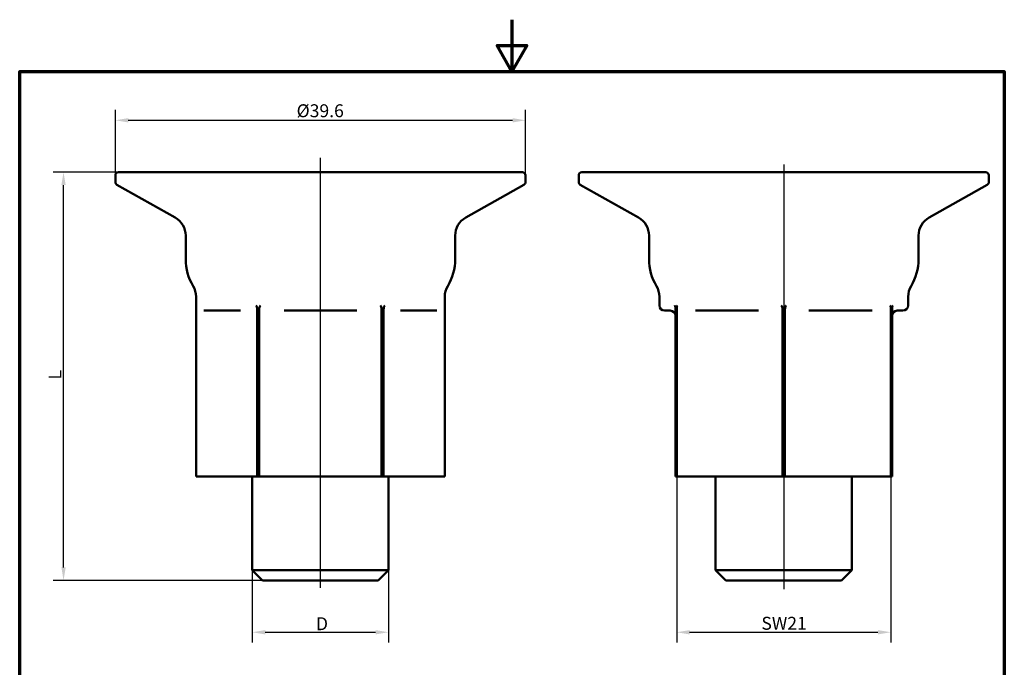
# Model space of a CAD drawing. Units: millimetres. Extents: x 0 to 105, y 0 to 149.
import ezdxf

# ---------------------------------------------------------------- set-up
doc = ezdxf.new("R2010")
doc.units = ezdxf.units.MM
doc.header["$LTSCALE"] = 0.5
for name, color, linetype, lineweight in [('Bemaßung (ISO)', 7, 'Continuous', 25), ('Mittellinie (ISO)', 7, 'Continuous', 25), ('Rahmen (ISO)', 7, 'Continuous', 70), ('Sichtbar (ISO)', 7, 'Continuous', 50)]:
    doc.layers.add(name, color=color, linetype=linetype, lineweight=lineweight)
doc.styles.add('Notiztext (DIN)', font='arial.ttf')
doc.dimstyles.new('Standard (DIN)', dxfattribs={"dimscale": 0.5, "dimtxt": 2.5, "dimasz": 2.5, "dimexe": 2, "dimexo": 0, "dimgap": 0.4, "dimtad": 1, "dimrnd": 1e-08, "dimdsep": 46, "dimtxsty": 'Notiztext (DIN)', "dimcen": 0.09, "dimdle": 10, "dimclrd": 256, "dimclre": 256, "dimclrt": 256, "dimadec": 0, "dimazin": 2, "dimtfac": 0.6000000238418579, "dimtmove": 0, "dimatfit": 3, "dimfxl": 1, "dimtolj": 1, "dimlwd": -1, "dimlwe": -1, "dimarcsym": 0})

# ---------------------------------------------------------------- blocks, each defined once
blk = doc.blocks.new('Ränder Standardrahmen')
at = {"layer": 'Rahmen (ISO)', "flags": 128}
for points in [[(105, 297.0000076293946), (105, 287.0000076293946), (102.1132469177246, 292.0000076293945), (107.8867530822754, 292.0000076293945), (105, 287.0000076293946)], [(10, 10), (10, 287.0000076293946), (200, 287.0000076293946), (200, 10), (10, 10)]]:
    blk.add_lwpolyline(points, dxfattribs=at)
blk = doc.blocks.new('*D6')
at = {"layer": 'Bemaßung (ISO)', "transparency": 16777216}
for p, q in [((68.3884159453149, 104.455934124863), (68.3884159453149, 88.4559339341282)), ((89.05568074564187, 104.455934124863), (89.05568074564187, 88.4559339341282)), ((69.6384159453149, 89.4559339341282), (87.80568074564187, 89.4559339341282))]:
    blk.add_line(p, q, dxfattribs=at)
for points in [[(69.6384159453149, 89.66426726746153), (69.6384159453149, 89.24760060079487), (68.3884159453149, 89.4559339341282)], [(87.80568074564187, 89.66426726746153), (87.80568074564187, 89.24760060079487), (89.05568074564187, 89.4559339341282)]]:
    blk.add_solid(points, dxfattribs=at)
at = {"layer": 'Defpoints', "color": 0, "transparency": 16777216}
for p in [(68.3884159453149, 104.455934124863), (89.05568074564187, 104.455934124863), (89.05568074564187, 89.4559339341282)]:
    blk.add_point(p, dxfattribs=at)
at = {"layer": 'Bemaßung (ISO)', "transparency": 16777216, "insert": (76.55990532467744, 90.94205208622557), "char_height": 1.25, "attachment_point": 1, "style": 'Notiztext (DIN)'}
blk.add_mtext('\\A1;\\fArial|b0|i0;\\H1.2437;SW21', dxfattribs=at)
blk = doc.blocks.new('*D7')
at = {"layer": 'Bemaßung (ISO)', "transparency": 16777216}
for p, q in [((27.43720409818018, 95.45593412486306), (27.43720409818018, 88.4559339341282)), ((40.59420409818018, 95.45593412486306), (40.59420409818018, 88.4559339341282)), ((28.68720409818018, 89.4559339341282), (39.34420409818019, 89.4559339341282))]:
    blk.add_line(p, q, dxfattribs=at)
for points in [[(28.68720409818018, 89.66426726746153), (28.68720409818018, 89.24760060079487), (27.43720409818018, 89.4559339341282)], [(39.34420409818019, 89.66426726746153), (39.34420409818019, 89.24760060079487), (40.59420409818018, 89.4559339341282)]]:
    blk.add_solid(points, dxfattribs=at)
at = {"layer": 'Defpoints', "color": 0, "transparency": 16777216}
for p in [(27.43720409818018, 95.45593412486306), (40.59420409818018, 95.45593412486306), (40.59420409818018, 89.4559339341282)]:
    blk.add_point(p, dxfattribs=at)
at = {"layer": 'Bemaßung (ISO)', "transparency": 16777216, "insert": (33.19404993238616, 90.90593394140416), "char_height": 1.25, "attachment_point": 1, "style": 'Notiztext (DIN)'}
blk.add_mtext('\\A1; \\fArial|b0|i0;\\H1.2500;D', dxfattribs=at)
blk = doc.blocks.new('*D8')
at = {"layer": 'Bemaßung (ISO)', "transparency": 16777216}
for p, q in [((14.53011193992476, 133.8059341248631), (8.230111065343232, 133.8059341248631)), ((9.230111065343243, 95.70593412486308), (9.230111065343232, 132.5559341248631)), ((28.4372040981802, 94.45593412486308), (8.230111065343243, 94.45593412486308))]:
    blk.add_line(p, q, dxfattribs=at)
for points in [[(9.021777732009898, 132.5559341248631), (9.438444398676568, 132.5559341248631), (9.230111065343232, 133.8059341248631)], [(9.021777732009909, 95.70593412486308), (9.438444398676577, 95.70593412486308), (9.230111065343243, 94.45593412486308)]]:
    blk.add_solid(points, dxfattribs=at)
at = {"layer": 'Defpoints', "color": 0, "transparency": 16777216}
for p in [(9.230111065343232, 133.8059341248631), (14.53011193992476, 133.8059341248631), (28.4372040981802, 94.45593412486308)]:
    blk.add_point(p, dxfattribs=at)
at = {"layer": 'Bemaßung (ISO)', "transparency": 16777216, "insert": (7.780111058067312, 113.4288843254441), "char_height": 1.25, "attachment_point": 1, "rotation": 90, "style": 'Notiztext (DIN)'}
blk.add_mtext('\\A1; \\fArial|b0|i0;\\H1.2500;L', dxfattribs=at)
blk = doc.blocks.new('*D9')
at = {"layer": 'Bemaßung (ISO)', "transparency": 16777216}
for p, q in [((14.23011193992476, 133.505934124863), (14.23011193992476, 139.8059343155979)), ((53.80129625643561, 133.505934124863), (53.80129625643561, 139.8059343155979)), ((15.48011193992476, 138.8059343155979), (52.55129625643561, 138.8059343155979))]:
    blk.add_line(p, q, dxfattribs=at)
for points in [[(15.48011193992476, 139.0142676489313), (15.48011193992476, 138.5976009822646), (14.23011193992476, 138.8059343155979)], [(52.55129625643561, 139.0142676489313), (52.55129625643561, 138.5976009822646), (53.80129625643561, 138.8059343155979)]]:
    blk.add_solid(points, dxfattribs=at)
at = {"layer": 'Defpoints', "color": 0, "transparency": 16777216}
for p in [(53.80129625643561, 138.8059343155979), (14.23011193992476, 133.505934124863), (53.80129625643561, 133.505934124863)]:
    blk.add_point(p, dxfattribs=at)
at = {"layer": 'Bemaßung (ISO)', "transparency": 16777216, "insert": (31.71927591294601, 140.3454993302165), "char_height": 1.25, "attachment_point": 1, "style": 'Notiztext (DIN)'}
blk.add_mtext('\\A1;\\fArial|b0|i0;\\H1.2437;Ø39.6', dxfattribs=at)

msp = doc.modelspace()

# ---------------------------------------------------------------- linework, layer by layer
at = {"layer": 'Mittellinie (ISO)', "linetype": 'Continuous'}
for p, q in [((34.0157040981801, 93.74708920814882), (34.01570409818042, 135.1817371439822)), ((78.72204834547703, 134.552986817417), (78.72204834547648, 93.6213391600156))]:
    msp.add_line(p, q, dxfattribs=at)
at = {"layer": 'Sichtbar (ISO)'}
for p, q in [((14.23011193992476, 132.8502702086892), (14.23011193992476, 133.505934124863)), ((53.5012962564356, 133.805934124863), (14.53011193992476, 133.805934124863)), ((53.80129625643561, 132.8502702086892), (53.80129625643561, 133.505934124863)), ((58.93645618722477, 132.8502702086892), (58.93645618722477, 133.505934124863)), ((98.2076405037356, 133.805934124863), (59.23645618722476, 133.805934124863)), ((98.50764050373562, 132.8502702086892), (98.50764050373562, 133.505934124863)), ((19.99535473889183, 129.4355604498332), (14.38316434381801, 132.5887240292133)), ((48.03605345746852, 129.4355604498332), (53.64824385254236, 132.5887240292133)), ((64.70169898619184, 129.4355604498332), (59.08950859111802, 132.5887240292133)), ((92.74239770476854, 129.4355604498332), (98.35458809984235, 132.5887240292133)), ((21.01570409818018, 125.405934124863), (21.01570409818018, 127.6919192533271)), ((47.01570409818017, 125.405934124863), (47.01570409818017, 127.6919192533271)), ((65.72204834548019, 125.405934124863), (65.72204834548019, 127.6919192533271)), ((91.72204834548018, 125.405934124863), (91.72204834548018, 127.6919192533271)), ((22.01570409818018, 104.455934124863), (22.01570409818018, 121.800382849399)), ((46.01570409818018, 104.455934124863), (46.01570409818018, 121.800382849399)), ((66.72204834548018, 120.955934124863), (66.72204834548018, 121.800382849399)), ((90.72204834548019, 120.955934124863), (90.72204834548019, 121.800382849399)), ((22.01626833720757, 104.455934124863), (22.016268337208, 120.6088810027822)), ((26.289676409822, 120.455934124863), (22.77577544365904, 120.455934124863)), ((27.91520892005785, 120.6088810027835), (27.91520892005803, 104.455934124863)), ((28.11676351532972, 104.455934124863), (28.11676351533053, 120.6088810027823)), ((37.52960506434302, 120.455934124863), (30.50180313201675, 120.455934124863)), ((39.91464468103031, 120.6088810027835), (39.91464468103064, 104.455934124863)), ((40.11619927630232, 104.455934124863), (40.11619927630275, 120.6088810027822)), ((45.25563275270119, 120.455934124863), (41.7417317865379, 120.455934124863)), ((46.01513985915261, 120.6088810027835), (46.01513985915278, 104.455934124863)), ((67.77204834547915, 120.455934124863), (67.22204834548019, 120.455934124863)), ((68.27204834547844, 120.6088810027835), (68.27204834547844, 104.455934124863)), ((68.3884159453149, 104.455934124863), (68.38841594531564, 120.6088810027822)), ((76.29017584855652, 120.455934124863), (70.20392084239782, 120.455934124863)), ((78.6056807456398, 120.6088810027835), (78.60568074564011, 104.455934124863)), ((78.83841594531316, 104.455934124863), (78.83841594531388, 120.6088810027822)), ((87.2401758485576, 120.455934124863), (81.15392084239657, 120.455934124863)), ((89.05568074564157, 120.6088810027835), (89.05568074564187, 104.455934124863)), ((89.17204834547844, 104.455934124863), (89.17204834547844, 120.6088810027823)), ((90.22204834548018, 120.455934124863), (89.67204834547894, 120.455934124863)), ((22.01626833720757, 104.455934124863), (22.01570409818018, 104.455934124863)), ((27.91520892005803, 104.455934124863), (22.01626833720757, 104.455934124863)), ((27.43720409818018, 95.45593412486306), (27.43720409818018, 104.455934124863)), ((28.11676351532967, 104.455934124863), (27.91520892005804, 104.455934124863)), ((39.91464468103064, 104.455934124863), (28.11676351532972, 104.455934124863)), ((40.11619927630224, 104.455934124863), (39.91464468103064, 104.455934124863)), ((46.01513985915278, 104.455934124863), (40.11619927630232, 104.455934124863)), ((40.59420409818018, 95.45593412486306), (40.59420409818018, 104.455934124863)), ((46.01570409818018, 104.455934124863), (46.01513985915278, 104.455934124863)), ((68.3884159453149, 104.455934124863), (68.27204834547844, 104.455934124863)), ((78.60568074564011, 104.455934124863), (68.3884159453149, 104.455934124863)), ((72.14354834548021, 95.45593412486306), (72.14354834548021, 104.455934124863)), ((78.83841594531312, 104.455934124863), (78.6056807456401, 104.455934124863)), ((89.05568074564187, 104.455934124863), (78.83841594531316, 104.455934124863)), ((85.30054834548022, 95.45593412486303), (85.30054834548022, 104.455934124863)), ((89.1720483454784, 104.455934124863), (89.05568074564187, 104.455934124863)), ((27.43720409818018, 95.45593412486303), (40.59420409818018, 95.45593412486303)), ((28.43720409818019, 94.45593412486305), (27.43720409818021, 95.45593412486303)), ((39.59420409818019, 94.45593412486305), (40.59420409818017, 95.45593412486303)), ((72.14354834548021, 95.45593412486303), (85.30054834548022, 95.45593412486303)), ((73.14354834548021, 94.45593412486305), (72.14354834548021, 95.45593412486303)), ((84.3005483454802, 94.45593412486305), (85.3005483454802, 95.45593412486303)), ((39.59420409818019, 94.45593412486305), (28.43720409818019, 94.45593412486305)), ((84.3005483454802, 94.45593412486305), (73.14354834548021, 94.45593412486305))]:
    msp.add_line(p, q, dxfattribs=at)
for centre, radius, start, end in [((14.53011193992476, 133.505934124863), 0.2999999999999999, 90, 180), ((53.5012962564356, 133.505934124863), 0.2999999999999999, 0, 90), ((59.23645618722476, 133.505934124863), 0.2999999999999999, 90, 180), ((98.2076405037356, 133.505934124863), 0.2999999999999999, 0, 90), ((14.53011193992476, 132.8502702086892), 0.3, 180, 240.6708989633573), ((53.5012962564356, 132.8502702086892), 0.3, 299.3291010366412, 0), ((59.23645618722476, 132.8502702086892), 0.3, 180, 240.6708989633573), ((98.2076405037356, 132.8502702086892), 0.3, 299.3291010366427, 0), ((19.01570409818018, 127.6919192533271), 2, 0, 60.67089896335768), ((49.01570409818018, 127.6919192533271), 2, 119.3291010366422, 180), ((63.72204834548019, 127.6919192533271), 2, 0, 60.67089896335772), ((93.72204834548018, 127.6919192533271), 2, 119.3291010366425, 180), ((26.01570409818018, 125.405934124863), 5, 180, 211.002719133874), ((42.01570409818017, 125.405934124863), 5, 328.997280866126, 0), ((70.72204834548019, 125.405934124863), 5, 180, 211.002719133874), ((86.72204834548018, 125.405934124863), 5, 328.997280866126, 0), ((20.01570409818018, 121.800382849399), 2, 0, 31.00271913387365), ((48.01570409818019, 121.800382849399), 2, 148.9972808661263, 180), ((64.72204834548019, 121.800382849399), 2, 0, 31.0027191338737), ((92.72204834548018, 121.800382849399), 2, 148.9972808661264, 180), ((67.22204834548019, 120.955934124863), 0.5, 180, 270), ((90.22204834548018, 120.955934124863), 0.5, 270, 0), ((67.77204834547912, 119.955934124863), 0.5000000000000249, 0, 89.99999999999694), ((89.67204834547915, 119.955934124863), 0.5000000000000182, 90.0000000000183, 180)]:
    msp.add_arc(centre, radius, start, end, dxfattribs=at)
for points, knots in [([(22.01817843607758, 120.9559341248612), (22.01817055713687, 120.9555381198092), (22.01816271407922, 120.9551412982345), (22.01762663529703, 120.9278383049048), (22.01726847048535, 120.8976420128416), (22.01672390132085, 120.8294547666226), (22.01655652512638, 120.7915530383105), (22.01631618350038, 120.7056847287614), (22.01626833720757, 120.6572574095077), (22.01626833720757, 120.6088810027844)], [-0.0001663221218629, -0.0001663221218629, -0.0001663221218629, -0.0001663221218629, 0, 0, 0.0112537209042299, 0.0112537209042299, 0.0233726725944023, 0.0233726725944023, 0.037915306767259, 0.037915306767259, 0.037915306767259, 0.037915306767259]), ([(27.91520892005802, 120.6088810027844), (27.91520892005802, 120.6204054529586), (27.91494478760041, 120.6319307530609), (27.91224193742934, 120.6895660153855), (27.90564678964817, 120.7354587054035), (27.88504967143665, 120.8127871107766), (27.87326242068177, 120.8449692616533), (27.84396640447541, 120.9040298080168), (27.82689090796667, 120.930705193675), (27.8065751106919, 120.9551411500063), (27.80624374565165, 120.9555380460263), (27.80591167111875, 120.9559341248612)], [0, 0, 0, 0, 0.0034573350522503, 0.0034573350522503, 0.0173165442669503, 0.0173165442669503, 0.0277812219842014, 0.0277812219842014, 0.0378187923626262, 0.0378187923626262, 0.0379848656277444, 0.0379848656277444, 0.0379848656277444, 0.0379848656277444]), ([(28.22797086313901, 120.9559341248612), (28.22763106806004, 120.9555382322811), (28.22729201794788, 120.95514152362), (28.20404312459368, 120.927822900847), (28.18497083726319, 120.8976070634796), (28.15269144577932, 120.8294026207088), (28.1402763968838, 120.7915073132379), (28.12146523563812, 120.7056582231033), (28.11676351532972, 120.6572441734137), (28.11676351532972, 120.6088810027844)], [-0.0001662748836798, -0.0001662748836798, -0.0001662748836798, -0.0001662748836798, 0, 0, 0.011260318817428, 0.011260318817428, 0.0233768207736637, 0.0233768207736637, 0.0379155671461006, 0.0379155671461006, 0.0379155671461006, 0.0379155671461006]), ([(39.91464468103064, 120.6088810027844), (39.91464468103064, 120.6223922525383), (39.91427755814092, 120.6359048680606), (39.91097159731152, 120.6951066500947), (39.90398136248418, 120.7405418306597), (39.88279860427565, 120.8164337883517), (39.87093453766528, 120.8476874213859), (39.84156543005833, 120.9051902573772), (39.82446561332569, 120.9312299108147), (39.80411617841308, 120.9551415236193), (39.80377712829973, 120.9555382322818), (39.80343733322136, 120.9559341248613)], [0, 0, 0, 0, 0.0040533749261629, 0.0040533749261629, 0.0177975815606455, 0.0177975815606455, 0.0279965950870927, 0.0279965950870927, 0.0378161478062866, 0.0378161478062866, 0.0379821570647994, 0.0379821570647994, 0.0379821570647994, 0.0379821570647994]), ([(40.22549652524161, 120.9559341248612), (40.22516445073187, 120.955538046054), (40.22483308564542, 120.9551411499782), (40.20214220224783, 120.9278484265766), (40.18344269591574, 120.897664973688), (40.15170258262304, 120.8294890212268), (40.13944493246066, 120.7915830754574), (40.12085739781596, 120.7057021409147), (40.11619927630232, 120.657266104589), (40.11619927630232, 120.6088810027844)], [-0.000166353099046, -0.000166353099046, -0.000166353099046, -0.000166353099046, 0, 0, 0.0112493855676219, 0.0112493855676219, 0.0233699443255032, 0.0233699443255032, 0.0379151297610765, 0.0379151297610765, 0.0379151297610765, 0.0379151297610765]), ([(46.01513985915278, 120.6088810027844), (46.01513985915278, 120.6212347919862), (46.01513645782064, 120.6335896269747), (46.01510309522286, 120.6918795692453), (46.01502994375858, 120.7375815813654), (46.01474540237917, 120.8143100296189), (46.01457250323905, 120.8461038099221), (46.01405523922501, 120.9045136616461), (46.01372097842435, 120.9309238353213), (46.01324548228106, 120.9551412982384), (46.01323763922358, 120.9555381198053), (46.01322976028278, 120.9559341248612)], [0, 0, 0, 0, 0.003706136760533, 0.003706136760533, 0.0175172907718565, 0.0175172907718565, 0.0278709437254786, 0.0278709437254786, 0.0378176619065127, 0.0378176619065127, 0.0379837099910758, 0.0379837099910758, 0.0379837099910758, 0.0379837099910758]), ([(68.27204834547844, 120.6088810027844), (68.27204834547844, 120.6223922525383), (68.27184108031378, 120.6359048680606), (68.26997535933917, 120.6951066500947), (68.26602685780627, 120.7405418306597), (68.2541302547651, 120.8164337883514), (68.24748057964769, 120.8476874213858), (68.23111837252254, 120.9051902573743), (68.22162875611097, 120.9312299108122), (68.21042212787621, 120.9551415236199), (68.21023543102557, 120.9555382322812), (68.21004834547847, 120.9559341248613)], [0, 0, 0, 0, 0.0040533749261736, 0.0040533749261736, 0.0177975815607215, 0.0177975815607215, 0.027996595087127, 0.027996595087127, 0.0378161478052171, 0.0378161478052171, 0.0379821570639316, 0.0379821570639316, 0.0379821570639316, 0.0379821570639316]), ([(68.45372433360522, 120.9559341248612), (68.45352351061419, 120.9555380457149), (68.45332313916317, 120.955141150322), (68.43960377254758, 120.927848421112), (68.4283941204749, 120.8976649667878), (68.4094400323392, 120.8294890212268), (68.40216973107489, 120.7915830754574), (68.39116057894665, 120.7057021409147), (68.3884159453149, 120.657266104589), (68.3884159453149, 120.6088810027844)], [-0.0001663532414515, -0.0001663532414515, -0.0001663532414515, -0.0001663532414515, 0, 0, 0.0112493878412564, 0.0112493878412564, 0.0233699515973518, 0.0233699515973518, 0.0379151430309922, 0.0379151430309922, 0.0379151430309922, 0.0379151430309922]), ([(78.6056807456401, 120.6088810027844), (78.6056807456401, 120.6212347919861), (78.60532831039924, 120.6335896269747), (78.6019195246495, 120.6918795692454), (78.59410736134654, 120.7375815813655), (78.57001427786379, 120.8143100296186), (78.5563489842772, 120.846103809922), (78.52243343429915, 120.904513659729), (78.50267083843913, 120.9309238337598), (78.47914736547497, 120.9551412983485), (78.47876028158066, 120.9555381196968), (78.47837235734977, 120.9559341248612)], [0, 0, 0, 0, 0.0037061367605012, 0.0037061367605012, 0.0175172907717067, 0.0175172907717067, 0.0278709437251715, 0.0278709437251715, 0.0378176612396886, 0.0378176612396886, 0.0379837093477916, 0.0379837093477916, 0.0379837093477916, 0.0379837093477916]), ([(78.96572433360349, 120.9559341248612), (78.9653364094827, 120.9555381198092), (78.96494932536883, 120.9551412982345), (78.9384287445875, 120.9278383049048), (78.91662298746783, 120.8976420128416), (78.87966060856174, 120.8294547666226), (78.86541458217808, 120.7915530383105), (78.84382037073985, 120.7056847287614), (78.83841594531316, 120.6572574095077), (78.83841594531316, 120.6088810027844)], [-0.0001663221218629, -0.0001663221218629, -0.0001663221218629, -0.0001663221218629, 0, 0, 0.0112537209042299, 0.0112537209042299, 0.0233726725944023, 0.0233726725944023, 0.037915306767259, 0.037915306767259, 0.037915306767259, 0.037915306767259]), ([(89.05568074564187, 120.6088810027844), (89.05568074564187, 120.6204054529586), (89.05552482859432, 120.6319307530609), (89.05392890824297, 120.6895660153855), (89.0500387535677, 120.7354587054035), (89.03782182344229, 120.8127871107766), (89.03081712478664, 120.8449692616533), (89.0133035205109, 120.9040298080168), (89.00305689091863, 120.930705193675), (88.99077355195045, 120.9551411500063), (88.99057318018463, 120.9555380460263), (88.99037235735148, 120.9559341248612)], [0, 0, 0, 0, 0.0034573350522503, 0.0034573350522503, 0.0173165442669503, 0.0173165442669503, 0.0277812219842014, 0.0277812219842014, 0.0378187923626262, 0.0378187923626262, 0.0379848656277444, 0.0379848656277444, 0.0379848656277444, 0.0379848656277444]), ([(89.23404834547847, 120.9559341248612), (89.23386125993132, 120.9555382322811), (89.23367456308078, 120.95514152362), (89.22087117538096, 120.927822900847), (89.21027348795774, 120.8976070634796), (89.19226561524579, 120.8294026207088), (89.18529093980223, 120.7915073132379), (89.17470766388944, 120.7056582231033), (89.17204834547844, 120.6572441734137), (89.17204834547844, 120.6088810027844)], [-0.0001662748836798, -0.0001662748836798, -0.0001662748836798, -0.0001662748836798, 0, 0, 0.011260318817428, 0.011260318817428, 0.0233768207736637, 0.0233768207736637, 0.0379155671461006, 0.0379155671461006, 0.0379155671461006, 0.0379155671461006])]:
    msp.add_open_spline(points, degree=3, knots=knots, dxfattribs=at)

# ---------------------------------------------------------------- block references
at = {"xscale": 0.5, "yscale": 0.5, "zscale": 0.5}
msp.add_blockref('Ränder Standardrahmen', (0, 0), dxfattribs=at)

# ---------------------------------------------------------------- dimensions: what is measured, and where the dimension line sits
at = {"layer": 'Bemaßung (ISO)'}
for base, p1, p2, angle, text, override, picture, middle in [((53.80129625643561, 138.8059343155979), (14.23011193992476, 133.505934124863), (53.80129625643561, 133.505934124863), 180, '\\fArial|b0|i0;\\H1.2437;Ø<>', {"dimgap": 0.4, "dimdec": 1, "dimtol": 0, "dimlim": 0, "dimtp": 0, "dimtm": 0, "dimtdec": 2, "dimtofl": 0, "dimatfit": 1}, '*D9', (34.01070409818019, 138.8059343155979)), ((9.230111065343232, 133.8059341248631), (28.43720409818019, 94.45593412486305), (14.53011193992475, 133.8059341248631), 90, ' \\fArial|b0|i0;\\H1.2500;L', {"dimgap": 0.4, "dimdec": 2, "dimtol": 0, "dimlim": 0, "dimtp": 0, "dimtm": 0, "dimtdec": 2, "dimtofl": 0, "dimatfit": 1}, '*D8', (9.23011106534327, 114.125934124863))]:
    dim = msp.add_linear_dim(base=base, p1=p1, p2=p2, angle=angle, text=text, dimstyle='Standard (DIN)', override=override, dxfattribs=at)
    dim.commit()
    dim.dimension.update_dxf_attribs({"geometry": picture, "text_midpoint": middle, "dimtype": 160})
for base, p1, p2, text, override, picture, middle in [((89.05568074564187, 89.4559339341282), (68.3884159453149, 104.455934124863), (89.05568074564187, 104.455934124863), '\\fArial|b0|i0;\\H1.2437;SW<>', {"dimgap": 0.4, "dimdec": 0, "dimtol": 0, "dimlim": 0, "dimtp": 0, "dimtm": 0, "dimtdec": 2, "dimtofl": 0, "dimatfit": 1}, '*D6', (78.72704834547741, 89.4559339341282)), ((40.59420409818018, 89.4559339341282), (27.43720409818018, 95.45593412486306), (40.59420409818018, 95.45593412486306), ' \\fArial|b0|i0;\\H1.2500;D', {"dimgap": 0.4, "dimdec": 2, "dimtol": 0, "dimlim": 0, "dimtp": 0, "dimtm": 0, "dimtdec": 2, "dimtofl": 0, "dimatfit": 1}, '*D7', (34.02070409818018, 89.4559339341282))]:
    dim = msp.add_linear_dim(base=base, p1=p1, p2=p2, text=text, dimstyle='Standard (DIN)', override=override, dxfattribs=at)
    dim.commit()
    dim.dimension.update_dxf_attribs({"geometry": picture, "text_midpoint": middle, "dimtype": 160})

doc.saveas('drawing.dxf')
